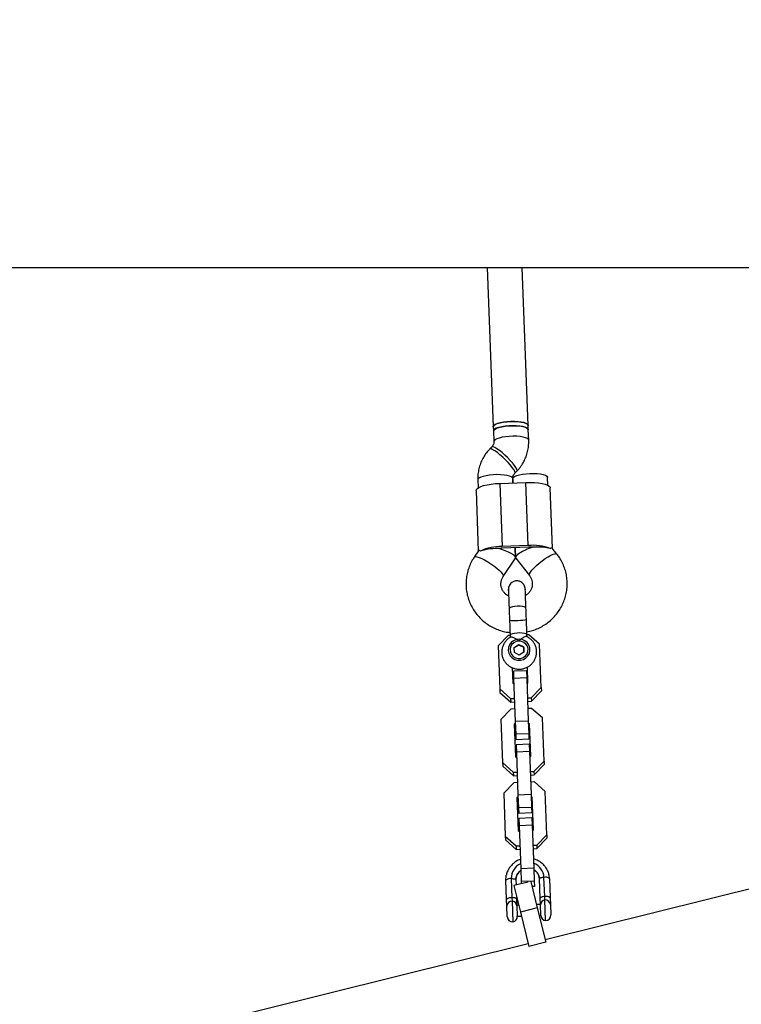
# Model space of a CAD drawing. Units: millimetres. Extents: x 4261 to 13860, y -434 to 10647.
# Drawn here: x 8700 to 9030, y 4519 to 4970 of the extents above; entities that cross this region are included whole.
import ezdxf

# ---------------------------------------------------------------- set-up
doc = ezdxf.new("R2010")
doc.units = ezdxf.units.MM
doc.layers.add('Dimensions', color=7, linetype='Continuous')
doc.styles.get("Standard").update_dxf_attribs({"font": 'arial.ttf'})
doc.dimstyles.new('Leikkiset keinu', dxfattribs={"dimtxt": 150, "dimasz": 2.5, "dimexe": 0.06, "dimexo": 0.625, "dimtad": 0, "dimtih": 1, "dimtoh": 1, "dimdec": 0, "dimtxsty": 'Standard', "dimcen": 2.5, "dimadec": 0, "dimazin": 0, "dimtfac": 1, "dimtmove": 0, "dimatfit": 3, "dimfxl": 1, "dimarcsym": 0})

# ---------------------------------------------------------------- blocks, each defined once
blk = doc.blocks.new('*D12')
at = {"layer": 'Defpoints', "color": 0, "transparency": 16777216}
for p in [(4260.54, 4923.44), (11352.29, 4923.44), (11352.29, -335.14)]:
    blk.add_point(p, dxfattribs=at)
at = {"layer": 'Dimensions', "color": 0, "lineweight": -2, "transparency": 16777216}
for p, q in [((4260.54, 4922.81), (4260.54, -335.2)), ((11352.29, 4922.81), (11352.29, -335.2)), ((4263.04, -335.14), (7582.68, -335.14)), ((11349.79, -335.14), (8030.15, -335.14))]:
    blk.add_line(p, q, dxfattribs=at)
at = {"layer": 'Dimensions', "color": 0, "transparency": 16777216}
for points in [[(4263.04, -334.72), (4263.04, -335.55), (4260.54, -335.14)], [(11349.79, -334.72), (11349.79, -335.55), (11352.29, -335.14)]]:
    blk.add_solid(points, dxfattribs=at)
at = {"layer": 'Dimensions', "color": 0, "transparency": 16777216, "insert": (7806.42, -335.14), "char_height": 150, "attachment_point": 5}
blk.add_mtext('7090', dxfattribs=at)
blk = doc.blocks.new('*D13')
at = {"layer": 'Defpoints', "color": 0, "transparency": 16777216}
for p in [(6829.2, 8234.85), (6829.2, 1612.03), (13633.02, 1612.03)]:
    blk.add_point(p, dxfattribs=at)
at = {"layer": 'Dimensions', "color": 0, "lineweight": -2, "transparency": 16777216}
for p, q in [((6829.82, 8234.85), (13633.08, 8234.85)), ((13633.02, 8232.35), (13633.02, 5000.65)), ((13633.02, 1614.53), (13633.02, 4846.23)), ((6829.82, 1612.03), (13633.08, 1612.03))]:
    blk.add_line(p, q, dxfattribs=at)
at = {"layer": 'Dimensions', "color": 0, "transparency": 16777216}
for points in [[(13632.61, 8232.35), (13633.44, 8232.35), (13633.02, 8234.85)], [(13632.61, 1614.53), (13633.44, 1614.53), (13633.02, 1612.03)]]:
    blk.add_solid(points, dxfattribs=at)
at = {"layer": 'Dimensions', "color": 0, "transparency": 16777216, "insert": (13633.02, 4923.44), "char_height": 150, "attachment_point": 5}
blk.add_mtext('6620', dxfattribs=at)
blk = doc.blocks.new('*D14')
at = {"layer": 'Defpoints', "color": 0, "transparency": 16777216}
for p in [(6314.69, 6732.8), (6314.69, 3114.08), (12773.01, 3114.08)]:
    blk.add_point(p, dxfattribs=at)
at = {"layer": 'Dimensions', "color": 0, "lineweight": -2, "transparency": 16777216}
for p, q in [((6315.32, 6732.8), (12773.07, 6732.8)), ((12773.01, 6730.3), (12773.01, 5000.7)), ((12773.01, 3116.58), (12773.01, 4846.18)), ((6315.32, 3114.08), (12773.07, 3114.08))]:
    blk.add_line(p, q, dxfattribs=at)
at = {"layer": 'Dimensions', "color": 0, "transparency": 16777216}
for points in [[(12772.59, 6730.3), (12773.42, 6730.3), (12773.01, 6732.8)], [(12772.59, 3116.58), (12773.42, 3116.58), (12773.01, 3114.08)]]:
    blk.add_solid(points, dxfattribs=at)
at = {"layer": 'Dimensions', "color": 0, "transparency": 16777216, "insert": (12773.01, 4923.44), "char_height": 150, "attachment_point": 5}
blk.add_mtext('3620', dxfattribs=at)
blk = doc.blocks.new('*D15')
at = {"layer": 'Defpoints', "color": 0, "transparency": 16777216}
for p in [(5760.54, 4923.44), (9722.29, 4923.44), (9722.29, 500.79)]:
    blk.add_point(p, dxfattribs=at)
at = {"layer": 'Dimensions', "color": 0, "lineweight": -2, "transparency": 16777216}
for p, q in [((5760.54, 4922.81), (5760.54, 500.73)), ((9722.29, 4922.81), (9722.29, 500.73)), ((5763.04, 500.79), (7517.12, 500.79)), ((9719.79, 500.79), (7965.71, 500.79))]:
    blk.add_line(p, q, dxfattribs=at)
at = {"layer": 'Dimensions', "color": 0, "transparency": 16777216}
for points in [[(5763.04, 501.21), (5763.04, 500.38), (5760.54, 500.79)], [(9719.79, 501.21), (9719.79, 500.38), (9722.29, 500.79)]]:
    blk.add_solid(points, dxfattribs=at)
at = {"layer": 'Dimensions', "color": 0, "transparency": 16777216, "insert": (7741.42, 500.79), "char_height": 150, "attachment_point": 5}
blk.add_mtext('3960', dxfattribs=at)

msp = doc.modelspace()

# ---------------------------------------------------------------- linework, layer by layer
at = {"color": 7, "linetype": 'Continuous', "lineweight": 25}
for p, q in [((8336.25, 4856.94), (9272.29, 4856.94)), ((8913.9, 4856.94), (8916.63, 4784.01)), ((8932.62, 4784.6), (8929.91, 4856.94)), ((8916.63, 4784.01), (8916.7, 4782.08)), ((8916.7, 4782.08), (8916.88, 4777.23)), ((8932.69, 4782.67), (8932.62, 4784.6)), ((8932.87, 4777.83), (8932.69, 4782.67)), ((8915.91, 4774.77), (8914.97, 4773.79)), ((8926.5, 4762.7), (8927.44, 4763.67)), ((8909.54, 4759.64), (8909.67, 4756.01)), ((8919.6, 4758.08), (8931.59, 4758.53)), ((8919.6, 4758.08), (8920.68, 4729.17)), ((8925.6, 4758.3), (8925.53, 4760.24)), ((8925.53, 4760.21), (8925.6, 4758.3)), ((8932.68, 4729.62), (8931.59, 4758.53)), ((8941.65, 4757.2), (8941.52, 4760.81)), ((8908.72, 4754.76), (8909.76, 4727.07)), ((8943.73, 4728.34), (8942.69, 4756.03)), ((8909.81, 4727.15), (8907.91, 4724.31)), ((8932.68, 4729.62), (8920.68, 4729.17)), ((8932.71, 4728.82), (8920.71, 4728.37)), ((8926.88, 4724.05), (8926.71, 4728.6)), ((8926.71, 4728.6), (8926.88, 4724.05)), ((8945.78, 4725.73), (8943.67, 4728.42)), ((8921.2, 4715.4), (8926.79, 4723.75)), ((8927.13, 4723.58), (8926.67, 4723.56)), ((8926.99, 4723.76), (8933.2, 4715.85)), ((8931.22, 4709.67), (8931.25, 4709.25)), ((8923.47, 4688.41), (8918.89, 4683.64)), ((8924.35, 4688.44), (8923.47, 4688.41)), ((8924.31, 4689.55), (8924.34, 4688.58)), ((8924.35, 4688.4), (8924.39, 4687.42)), ((8932.07, 4688.87), (8932.03, 4689.84)), ((8932.95, 4688.76), (8932.07, 4688.73)), ((8932.11, 4687.73), (8932.07, 4688.69)), ((8937.87, 4684.36), (8932.95, 4688.76)), ((8918.89, 4683.64), (8919.63, 4663.9)), ((8926.26, 4682.98), (8928.37, 4684.26)), ((8926.35, 4680.57), (8926.26, 4682.98)), ((8928.38, 4684), (8926.27, 4682.71)), ((8928.37, 4684.26), (8930.57, 4683.15)), ((8928.38, 4684), (8928.37, 4684.26)), ((8930.58, 4682.88), (8928.38, 4684)), ((8930.67, 4680.74), (8930.57, 4683.15)), ((8930.58, 4682.88), (8930.57, 4683.15)), ((8930.58, 4682.88), (8930.67, 4680.74)), ((8938.61, 4664.61), (8937.87, 4684.36)), ((8928.56, 4679.46), (8926.35, 4680.57)), ((8930.67, 4680.74), (8928.56, 4679.46)), ((8925.26, 4673.68), (8925.53, 4666.52)), ((8931.82, 4672.29), (8925.83, 4672.07)), ((8931.82, 4672.29), (8931.95, 4668.97)), ((8932.53, 4666.78), (8932.26, 4673.95)), ((8925.83, 4672.07), (8925.95, 4668.74)), ((8931.95, 4668.97), (8925.95, 4668.74)), ((8925.95, 4668.74), (8926.69, 4649)), ((8931.95, 4668.97), (8932.69, 4649.23)), ((8919.63, 4663.9), (8924.55, 4659.5)), ((8919.63, 4663.9), (8919.69, 4662.32)), ((8925.53, 4666.52), (8926.05, 4666.06)), ((8932.05, 4666.28), (8932.53, 4666.78)), ((8934.03, 4659.85), (8938.61, 4664.61)), ((8938.61, 4664.61), (8938.67, 4663.03)), ((8919.69, 4662.32), (8924.61, 4657.91)), ((8924.55, 4659.5), (8926.29, 4659.56)), ((8924.55, 4659.5), (8924.61, 4657.91)), ((8932.29, 4659.79), (8934.03, 4659.85)), ((8934.03, 4659.85), (8934.09, 4658.27)), ((8934.09, 4658.27), (8938.67, 4663.03)), ((8924.73, 4654.68), (8920.15, 4649.92)), ((8924.61, 4657.91), (8926.35, 4657.98)), ((8926.47, 4654.74), (8924.73, 4654.68)), ((8932.35, 4658.2), (8934.09, 4658.27)), ((8934.21, 4655.03), (8932.47, 4654.97)), ((8939.14, 4650.63), (8934.21, 4655.03)), ((8920.15, 4649.92), (8920.89, 4630.18)), ((8939.88, 4630.89), (8939.14, 4650.63)), ((8926.72, 4648.25), (8926.24, 4647.75)), ((8926.24, 4647.75), (8926.8, 4632.79)), ((8926.78, 4646.66), (8926.3, 4646.16)), ((8932.69, 4649.23), (8926.69, 4649)), ((8926.69, 4649), (8926.91, 4643.16)), ((8932.69, 4649.23), (8932.9, 4643.38)), ((8933.23, 4648.01), (8932.71, 4648.47)), ((8933.29, 4646.42), (8932.77, 4646.88)), ((8933.79, 4633.06), (8933.23, 4648.01)), ((8932.9, 4643.38), (8926.91, 4643.16)), ((8926.91, 4643.16), (8927, 4640.65)), ((8933, 4640.87), (8927, 4640.65)), ((8932.9, 4643.38), (8933, 4640.87)), ((9311.19, 4641), (8940.42, 4549.06)), ((8933.08, 4638.57), (8927.09, 4638.34)), ((8927.09, 4638.34), (8927.21, 4635.01)), ((8933.08, 4638.57), (8933.21, 4635.24)), ((8926.8, 4632.79), (8927.31, 4632.33)), ((8933.21, 4635.24), (8927.21, 4635.01)), ((8927.21, 4635.01), (8927.95, 4615.27)), ((8933.21, 4635.24), (8933.95, 4615.5)), ((8933.31, 4632.56), (8933.79, 4633.06)), ((8920.89, 4630.18), (8920.95, 4628.59)), ((8920.89, 4630.18), (8925.82, 4625.77)), ((8920.95, 4628.59), (8925.88, 4624.18)), ((8935.29, 4626.12), (8939.88, 4630.89)), ((8935.35, 4624.54), (8939.94, 4629.3)), ((8939.88, 4630.89), (8939.94, 4629.3)), ((8925.82, 4625.77), (8927.56, 4625.83)), ((8925.82, 4625.77), (8925.88, 4624.18)), ((8925.88, 4624.18), (8927.62, 4624.25)), ((8933.55, 4626.06), (8935.29, 4626.12)), ((8933.61, 4624.47), (8935.35, 4624.54)), ((8935.29, 4626.12), (8935.35, 4624.54)), ((8926, 4620.95), (8921.41, 4616.19)), ((8927.74, 4621.02), (8926, 4620.95)), ((8935.47, 4621.31), (8933.73, 4621.24)), ((8940.4, 4616.9), (8935.47, 4621.31)), ((8921.41, 4616.19), (8922.15, 4596.45)), ((8927.98, 4614.52), (8927.5, 4614.02)), ((8927.5, 4614.02), (8928.06, 4599.07)), ((8933.95, 4615.5), (8927.95, 4615.27)), ((8927.95, 4615.27), (8928.17, 4609.43)), ((8933.95, 4615.5), (8934.17, 4609.66)), ((8934.49, 4614.28), (8933.98, 4614.74)), ((8935.05, 4599.33), (8934.49, 4614.28)), ((8941.14, 4597.16), (8940.4, 4616.9)), ((8928.04, 4612.93), (8927.56, 4612.43)), ((8934.17, 4609.66), (8928.17, 4609.43)), ((8928.17, 4609.43), (8928.27, 4606.92)), ((8934.55, 4612.69), (8934.04, 4613.16)), ((8934.17, 4609.66), (8934.26, 4607.15)), ((8934.26, 4607.15), (8928.27, 4606.92)), ((8934.35, 4604.84), (8928.35, 4604.61)), ((8928.35, 4604.61), (8928.48, 4601.29)), ((8934.35, 4604.84), (8934.47, 4601.51)), ((8934.47, 4601.51), (8928.48, 4601.29)), ((8928.48, 4601.29), (8929.22, 4581.54)), ((8934.47, 4601.51), (8935.21, 4581.77)), ((8922.15, 4596.45), (8927.08, 4592.04)), ((8922.15, 4596.45), (8922.21, 4594.86)), ((8928.06, 4599.07), (8928.58, 4598.6)), ((8934.57, 4598.83), (8935.05, 4599.33)), ((8936.56, 4592.4), (8941.14, 4597.16)), ((8936.62, 4590.81), (8941.2, 4595.57)), ((8941.14, 4597.16), (8941.2, 4595.57)), ((8922.21, 4594.86), (8927.14, 4590.45)), ((8927.08, 4592.04), (8928.82, 4592.11)), ((8927.08, 4592.04), (8927.14, 4590.45)), ((8934.82, 4592.33), (8936.56, 4592.4)), ((8936.56, 4592.4), (8936.62, 4590.81)), ((8927.14, 4590.45), (8928.88, 4590.52)), ((8934.88, 4590.74), (8936.62, 4590.81)), ((8935.21, 4581.77), (8929.22, 4581.54)), ((8929.22, 4581.54), (8929.43, 4575.7)), ((8935.21, 4581.77), (8935.43, 4575.93)), ((8940.2, 4568.84), (8939.87, 4577.62)), ((8922.74, 4567.53), (8922.41, 4576.31)), ((8924.88, 4577.06), (8925.21, 4568.28)), ((8932.61, 4575.46), (8926.03, 4573.83)), ((8926.03, 4573.83), (8929.04, 4561.7)), ((8927, 4576.49), (8927.09, 4574.09)), ((8935.43, 4575.93), (8929.43, 4575.7)), ((8929.43, 4575.7), (8929.47, 4574.68)), ((8933.81, 4575.73), (8936.81, 4563.62)), ((8935.52, 4573.42), (8934.39, 4573.38)), ((8935.43, 4575.93), (8935.52, 4573.42)), ((8938.12, 4568.11), (8937.8, 4576.89)), ((8942.39, 4577.05), (8942.72, 4568.28)), ((8927.29, 4568.75), (8927.33, 4567.71)), ((8940.26, 4567.27), (8940.2, 4568.84)), ((8922.85, 4564.38), (8922.74, 4567.53)), ((8923.03, 4559.64), (8922.85, 4564.38)), ((8925.21, 4568.28), (8925.27, 4566.71)), ((8925.27, 4566.71), (8925.62, 4557.24)), ((8927.33, 4567.71), (8927.45, 4564.58)), ((8928.26, 4564.84), (8927.44, 4564.81)), ((8927.45, 4564.58), (8927.63, 4559.78)), ((8938.23, 4565.21), (8936.43, 4565.15)), ((8938.24, 4564.98), (8938.12, 4568.11)), ((8938.42, 4560.19), (8938.24, 4564.98)), ((8940.61, 4557.8), (8940.26, 4567.27)), ((8942.72, 4568.28), (8942.84, 4565.13)), ((8942.84, 4565.13), (8943.02, 4560.39)), ((8927.63, 4559.81), (8929.49, 4559.88)), ((8936.81, 4563.62), (8929.04, 4561.7)), ((8929.04, 4561.7), (8932.94, 4545.99)), ((8936.81, 4563.62), (8940.7, 4547.91)), ((8937.66, 4560.19), (8938.42, 4560.22)), ((8932.65, 4547.14), (8521.28, 4445.14)), ((8940.7, 4547.91), (8932.94, 4545.99))]:
    msp.add_line(p, q, dxfattribs=at)
at = {"color": 7, "linetype": 'Continuous', "lineweight": 25, "flags": 128}
for points in [[(8924.62, 4786.42), (8922.91, 4786.31), (8921.27, 4786.11), (8919.79, 4785.82), (8918.53, 4785.46), (8917.56, 4785.05), (8916.92, 4784.6), (8916.64, 4784.14), (8916.63, 4784.01)], [(8916.63, 4784.01), (8916.64, 4784.12), (8916.9, 4784.58), (8917.52, 4785.03), (8918.48, 4785.45), (8919.72, 4785.81), (8921.2, 4786.1), (8922.83, 4786.31), (8924.54, 4786.42)], [(8924.54, 4786.42), (8926.27, 4786.44), (8927.91, 4786.35), (8929.4, 4786.17), (8930.67, 4785.9), (8931.65, 4785.56), (8932.31, 4785.16), (8932.6, 4784.72), (8932.62, 4784.6)], [(8932.62, 4784.6), (8932.61, 4784.7), (8932.33, 4785.14), (8931.69, 4785.54), (8930.72, 4785.89), (8929.46, 4786.16), (8927.98, 4786.34), (8926.34, 4786.43), (8924.62, 4786.42)], [(8932.69, 4782.67), (8932.57, 4783.01), (8932.09, 4783.44), (8931.27, 4783.81), (8930.14, 4784.12), (8928.75, 4784.34), (8927.17, 4784.48), (8925.48, 4784.51), (8923.75, 4784.45), (8922.07, 4784.28), (8920.51, 4784.03), (8919.14, 4783.71), (8918.03, 4783.31), (8917.24, 4782.88), (8916.79, 4782.42), (8916.7, 4782.08)], [(8916.7, 4782.08), (8916.71, 4782.19), (8916.97, 4782.65), (8917.6, 4783.1), (8918.55, 4783.52), (8919.8, 4783.88), (8921.27, 4784.17), (8922.9, 4784.38), (8924.62, 4784.49)], [(8924.62, 4784.49), (8926.34, 4784.51), (8927.98, 4784.42), (8929.47, 4784.24), (8930.74, 4783.97), (8931.72, 4783.63), (8932.38, 4783.23), (8932.67, 4782.79), (8932.69, 4782.67)], [(8925.53, 4760.21), (8925.53, 4760.33), (8925.8, 4760.79), (8926.42, 4761.24), (8927.38, 4761.65), (8928.62, 4762.01), (8930.09, 4762.3), (8931.72, 4762.51), (8933.44, 4762.63)], [(8933.44, 4762.63), (8935.16, 4762.64), (8936.81, 4762.56), (8938.3, 4762.38), (8939.56, 4762.11), (8940.55, 4761.77), (8941.2, 4761.36), (8941.5, 4760.92), (8941.52, 4760.81)], [(8908.72, 4754.76), (8908.76, 4755.03), (8909.11, 4755.57), (8909.82, 4756.1), (8910.87, 4756.59), (8912.23, 4757.04), (8913.83, 4757.42), (8915.64, 4757.73), (8917.58, 4757.95), (8919.6, 4758.08)], [(8931.59, 4758.53), (8933.62, 4758.55), (8935.57, 4758.48), (8937.4, 4758.31), (8939.03, 4758.04), (8940.41, 4757.7), (8941.49, 4757.28), (8942.25, 4756.81), (8942.64, 4756.3), (8942.69, 4756.03)], [(8924.04, 4684.1), (8923.57, 4682.86), (8923.47, 4681.55), (8923.74, 4680.27), (8924.36, 4679.1), (8925.28, 4678.13), (8926.44, 4677.45), (8927.74, 4677.09), (8929.11, 4677.08), (8930.42, 4677.43), (8931.59, 4678.11), (8932.52, 4679.06), (8933.16, 4680.22), (8933.45, 4681.51), (8933.36, 4682.82), (8932.92, 4684.06), (8932.14, 4685.14), (8931.09, 4685.97), (8929.85, 4686.5), (8928.5, 4686.68), (8927.15, 4686.51), (8925.89, 4685.99), (8924.83, 4685.17), (8924.04, 4684.1)], [(8928.31, 4685.84), (8927.1, 4685.62), (8926.01, 4685.07), (8925.14, 4684.22), (8924.56, 4683.17), (8924.33, 4682), (8924.47, 4680.82), (8924.96, 4679.73), (8925.76, 4678.83), (8926.8, 4678.2), (8927.99, 4677.9), (8929.22, 4677.94), (8930.39, 4678.34), (8931.38, 4679.04), (8932.11, 4680), (8932.52, 4681.12), (8932.57, 4682.31), (8932.25, 4683.46), (8931.6, 4684.47), (8930.67, 4685.24), (8929.54, 4685.71), (8928.31, 4685.84)], [(8925.45, 4689.17), (8924.75, 4688.88), (8924.39, 4688.56), (8924.35, 4688.4)], [(8932.07, 4688.69), (8932.02, 4688.85), (8931.63, 4689.14), (8930.91, 4689.37), (8929.93, 4689.52), (8928.78, 4689.58), (8927.57, 4689.53), (8926.42, 4689.39), (8925.45, 4689.17)], [(8922.41, 4576.31), (8922.53, 4578.19), (8922.6, 4578.58)], [(8939.87, 4577.62), (8939.45, 4577.58), (8939.05, 4577.51), (8938.69, 4577.44), (8938.38, 4577.34), (8938.12, 4577.24), (8937.94, 4577.12), (8937.83, 4577.01), (8937.8, 4576.89)], [(8924.88, 4577.06), (8925.31, 4577.05), (8925.71, 4577.02), (8926.08, 4576.96), (8926.39, 4576.89), (8926.65, 4576.81), (8926.84, 4576.71), (8926.96, 4576.6), (8927, 4576.49)], [(8940.2, 4568.84), (8939.77, 4568.8), (8939.38, 4568.74), (8939.01, 4568.66), (8938.7, 4568.56), (8938.45, 4568.46), (8938.27, 4568.35), (8938.16, 4568.23), (8938.12, 4568.11)], [(8927.33, 4567.71), (8927.29, 4567.82), (8927.17, 4567.93), (8926.98, 4568.03), (8926.72, 4568.11), (8926.4, 4568.18), (8926.04, 4568.24), (8925.64, 4568.27), (8925.21, 4568.28)]]:
    msp.add_lwpolyline(points, dxfattribs=at)
at = {"color": 8, "linetype": 'Continuous', "lineweight": 25, "flags": 128}
for points in [[(8932.87, 4777.83), (8932.75, 4778.17), (8932.28, 4778.59), (8931.45, 4778.96), (8930.32, 4779.27), (8928.93, 4779.5), (8927.36, 4779.63), (8925.66, 4779.66), (8923.93, 4779.6), (8922.25, 4779.44), (8920.69, 4779.19), (8919.32, 4778.86), (8918.22, 4778.47), (8917.42, 4778.03), (8916.98, 4777.58), (8916.88, 4777.25)], [(8926.51, 4762.71), (8926.59, 4763.01), (8926.44, 4763.59), (8926.02, 4764.38), (8925.35, 4765.36), (8924.47, 4766.47), (8923.41, 4767.66), (8922.23, 4768.88), (8920.97, 4770.08), (8919.71, 4771.18), (8918.5, 4772.15), (8917.38, 4772.94), (8916.43, 4773.51), (8915.68, 4773.83), (8915.16, 4773.89), (8914.97, 4773.8)], [(8927.44, 4763.67), (8927.53, 4763.98), (8927.37, 4764.56), (8926.95, 4765.35), (8926.29, 4766.33), (8925.4, 4767.44), (8924.35, 4768.63), (8923.16, 4769.86), (8921.91, 4771.05), (8920.65, 4772.16), (8919.43, 4773.12), (8918.32, 4773.91), (8917.37, 4774.48), (8916.61, 4774.8), (8916.1, 4774.86), (8915.91, 4774.77)], [(8925.53, 4760.24), (8925.41, 4760.58), (8924.93, 4761), (8924.1, 4761.37), (8922.97, 4761.68), (8921.58, 4761.91), (8920.01, 4762.04), (8918.32, 4762.08), (8916.59, 4762.01), (8914.9, 4761.85), (8913.34, 4761.6), (8911.98, 4761.27), (8910.87, 4760.88), (8910.08, 4760.44), (8909.63, 4759.99), (8909.54, 4759.64)], [(8907.91, 4724.31), (8907.98, 4724.39), (8908.43, 4724.53), (8909.16, 4724.46), (8910.15, 4724.17), (8911.34, 4723.68), (8912.68, 4723.01), (8914.11, 4722.19), (8915.56, 4721.27), (8916.96, 4720.27), (8918.25, 4719.26), (8919.37, 4718.28), (8920.26, 4717.37), (8920.89, 4716.57), (8921.22, 4715.93), (8921.24, 4715.47), (8921.2, 4715.41)], [(8933.19, 4715.86), (8933.11, 4716.12), (8933.24, 4716.68), (8933.66, 4717.44), (8934.36, 4718.35), (8935.3, 4719.38), (8936.43, 4720.47), (8937.7, 4721.58), (8939.06, 4722.65), (8940.44, 4723.63), (8941.78, 4724.48), (8943.01, 4725.16), (8944.07, 4725.63), (8944.92, 4725.88), (8945.51, 4725.89), (8945.78, 4725.73)], [(8931.62, 4700.89), (8931.62, 4700.89), (8931.41, 4701.22), (8930.85, 4701.51), (8929.99, 4701.72), (8928.91, 4701.83), (8927.71, 4701.84), (8926.52, 4701.74), (8925.45, 4701.55), (8924.6, 4701.27), (8924.07, 4700.95), (8923.89, 4700.6), (8923.89, 4700.6)], [(8931.81, 4695.66), (8931.63, 4695.54), (8931.08, 4695.42), (8930.23, 4695.3), (8929.16, 4695.21), (8927.96, 4695.15), (8926.77, 4695.12), (8925.69, 4695.13), (8924.83, 4695.18), (8924.28, 4695.26), (8924.09, 4695.37)], [(8932.03, 4689.84), (8932.03, 4689.84), (8932.02, 4689.95)]]:
    msp.add_lwpolyline(points, dxfattribs=at)
at = {"color": 7, "linetype": 'Continuous', "lineweight": 25}
for centre, radius, start, end in [((8920.35, 4705.91), 23.26, 89.1835, 114.3578), ((8919.84, 4698.29), 30.03, 90.2394, 92.1477), ((8921.84, 4698.36), 30.03, 92.1422, 94.0505), ((8934.75, 4706.45), 23.26, 69.932, 95.1064), ((8933.83, 4698.81), 30.03, 90.2394, 92.1477), ((8935.83, 4698.89), 30.03, 92.1422, 94.0505), ((8932.13, 4577.25), 7.25, 114.4449, 181.503), ((8932.63, 4577.27), 7.25, 2.7869, 69.845), ((8940.56, 4574.79), 2.92, 51.0009, 103.6411), ((8924.41, 4574.18), 2.92, 80.6487, 133.289), ((8940.89, 4566.01), 2.92, 51.0009, 103.6411), ((8924.74, 4565.4), 2.92, 80.6487, 133.289), ((8925.23, 4564.33), 2.38, 89.1555, 178.8053), ((8925.13, 4564.38), 2.33, 4.8338, 86.5526), ((8940.57, 4564.96), 2.33, 97.7373, 179.4561), ((8940.47, 4564.9), 2.38, 5.4846, 95.1343), ((8925.53, 4559.74), 2.5, 182.1449, 272.1449), ((8925.13, 4559.69), 2.5, 281.3518, 2.1449), ((8940.92, 4560.28), 2.5, 182.1449, 262.938), ((8940.52, 4560.3), 2.5, 272.1449, 2.1449)]:
    msp.add_arc(centre, radius, start, end, dxfattribs=at)
at = {"color": 8, "linetype": 'Continuous', "lineweight": 25}
for centre, start, end in [((8932.17, 4576.65), 124.5219, 181.7699), ((8932.17, 4576.63), 124.5219, 181.7699), ((8932.63, 4576.66), 2.52, 59.768), ((8932.63, 4576.65), 2.52, 59.768)]:
    msp.add_arc(centre, 5.17, start, end, dxfattribs=at)
at = {"color": 7, "linetype": 'Continuous', "lineweight": 25}
for centre, major_axis, ratio, start_param, end_param in [((8918.8, 4726.18), (9.76, 0.37), 0.216795, 1.570796, 2.529661), ((8918.8, 4726.18), (8.07, -2.29), 0.240873, 6.205118, 7.932048), ((8934.78, 4726.78), (7.87, 2.89), 0.240873, 1.492729, 3.219659), ((8934.78, 4726.78), (9.76, 0.37), 0.216795, 0.611931, 1.570796)]:
    msp.add_ellipse(centre, major_axis=major_axis, ratio=ratio, start_param=start_param, end_param=end_param, dxfattribs=at)
for points, knots in [([(8916.88, 4777.23), (8916.88, 4777.14), (8916.89, 4776.71), (8916.73, 4776), (8916.35, 4775.27), (8916.02, 4774.89), (8915.91, 4774.77)], [0, 0, 0, 0, 0.109897, 0.500586, 0.831702, 1, 1, 1, 1]), ([(8927.44, 4763.67), (8927.82, 4764.09), (8928.76, 4765.12), (8930.04, 4766.94), (8931.21, 4769.13), (8932.09, 4771.46), (8932.66, 4773.87), (8932.9, 4776.01), (8932.88, 4777.33), (8932.87, 4777.83)], [0, 0, 0, 0, 0.107733, 0.267367, 0.426867, 0.586069, 0.744984, 0.903644, 1, 1, 1, 1]), ([(8914.97, 4773.79), (8914.59, 4773.38), (8913.65, 4772.35), (8912.37, 4770.53), (8911.2, 4768.33), (8910.32, 4766.01), (8909.75, 4763.6), (8909.51, 4761.46), (8909.53, 4760.14), (8909.54, 4759.64)], [0, 0, 0, 0, 0.107733, 0.267367, 0.426867, 0.586069, 0.744984, 0.903644, 1, 1, 1, 1]), ([(8925.53, 4760.24), (8925.52, 4760.33), (8925.52, 4760.76), (8925.67, 4761.46), (8926.06, 4762.2), (8926.39, 4762.58), (8926.5, 4762.7)], [0, 0, 0, 0, 0.109897, 0.500586, 0.831702, 1, 1, 1, 1]), ([(8910.76, 4727.1), (8910.43, 4727.24), (8909.98, 4727.43), (8909.92, 4727.17), (8909.9, 4727.09)], [0, 0, 0, 0, 0.7141228, 1, 1, 1, 1]), ([(8942.73, 4728.3), (8943.04, 4728.46), (8943.48, 4728.69), (8943.56, 4728.43), (8943.59, 4728.36)], [0, 0, 0, 0, 0.7141228, 1, 1, 1, 1]), ([(8907.91, 4724.31), (8907.6, 4723.82), (8906.81, 4722.59), (8905.79, 4720.47), (8904.92, 4717.96), (8904.35, 4715.37), (8904.1, 4712.74), (8904.17, 4710.1), (8904.55, 4707.49), (8905.25, 4704.94), (8906.24, 4702.49), (8907.52, 4700.17), (8909.06, 4698.02), (8910.86, 4696.06), (8912.87, 4694.31), (8915.09, 4692.81), (8917.47, 4691.56), (8919.99, 4690.61), (8922.3, 4689.99), (8923.79, 4689.82), (8924.38, 4689.75)], [0, 0, 0, 0, 0.037694, 0.095561, 0.153384, 0.211121, 0.268783, 0.326386, 0.383953, 0.441498, 0.499046, 0.556619, 0.614239, 0.671923, 0.729685, 0.787532, 0.845468, 0.903491, 0.961595, 1, 1, 1, 1]), ([(8932, 4690.05), (8932.45, 4690.13), (8933.79, 4690.37), (8935.94, 4691.1), (8938.41, 4692.21), (8940.73, 4693.6), (8942.86, 4695.25), (8944.77, 4697.13), (8946.45, 4699.22), (8947.87, 4701.48), (8949, 4703.89), (8949.83, 4706.41), (8950.36, 4709.01), (8950.57, 4711.64), (8950.46, 4714.28), (8950.04, 4716.89), (8949.31, 4719.43), (8948.28, 4721.86), (8947.09, 4723.97), (8946.17, 4725.2), (8945.78, 4725.73)], [0, 0, 0, 0, 0.029679, 0.088069, 0.146448, 0.204798, 0.263101, 0.321339, 0.3795, 0.437573, 0.495553, 0.553441, 0.611243, 0.668973, 0.726647, 0.784286, 0.841906, 0.899532, 0.957185, 1, 1, 1, 1]), ([(8923.67, 4706.41), (8923.34, 4706.6), (8922.6, 4707.01), (8921.66, 4707.91), (8920.88, 4709.01), (8920.35, 4710.24), (8920.1, 4711.57), (8920.17, 4712.93), (8920.51, 4714.24), (8920.98, 4715.03), (8921.2, 4715.4)], [0, 0, 0, 0, 0.098945, 0.221983, 0.347598, 0.476425, 0.608617, 0.743367, 0.878416, 1, 1, 1, 1]), ([(8931.29, 4709.66), (8931.25, 4709.97), (8931.19, 4710.59), (8930.83, 4711.44), (8930.33, 4712.13), (8929.63, 4712.77), (8928.79, 4713.22), (8927.78, 4713.44), (8926.67, 4713.41), (8925.59, 4713.02), (8924.68, 4712.32), (8924.05, 4711.5), (8923.61, 4710.49), (8923.58, 4709.74), (8923.56, 4709.37)], [0, 0, 0, 0, 0.078037, 0.153691, 0.224104, 0.287154, 0.386837, 0.455553, 0.537721, 0.657425, 0.733352, 0.818079, 0.908412, 1, 1, 1, 1]), ([(8933.2, 4715.85), (8933.29, 4715.72), (8933.67, 4715.21), (8934.16, 4714.26), (8934.51, 4712.96), (8934.55, 4711.6), (8934.29, 4710.25), (8933.72, 4708.96), (8932.86, 4707.83), (8932.06, 4707.07), (8931.51, 4706.77), (8931.4, 4706.71)], [0, 0, 0, 0, 0.046335, 0.175179, 0.306269, 0.440347, 0.5758, 0.709482, 0.839856, 0.966699, 1, 1, 1, 1]), ([(8923.59, 4708.97), (8923.58, 4708.99), (8923.53, 4709.22), (8923.6, 4709.44), (8923.67, 4709.65)], [0, 0, 0, 0, 0.087276, 1, 1, 1, 1]), ([(8923.56, 4709.37), (8923.57, 4709.14), (8923.59, 4708.69), (8923.67, 4706.63), (8923.77, 4703.88), (8923.85, 4701.67), (8923.89, 4700.6)], [0, 0, 0, 0, 0.254964, 0.514476, 0.766245, 1, 1, 1, 1]), ([(8931.62, 4700.89), (8931.58, 4701.96), (8931.49, 4704.17), (8931.39, 4706.92), (8931.31, 4708.98), (8931.3, 4709.43), (8931.29, 4709.66)], [0, 0, 0, 0, 0.2337548, 0.4855244, 0.7450361, 1, 1, 1, 1]), ([(8924.51, 4687.61), (8924.38, 4687.54), (8923.77, 4687.24), (8922.84, 4686.44), (8921.81, 4685.23), (8921.05, 4683.83), (8920.59, 4682.31), (8920.45, 4680.74), (8920.62, 4679.18), (8921.11, 4677.69), (8921.88, 4676.32), (8922.92, 4675.13), (8924.17, 4674.17), (8925.59, 4673.46), (8927.13, 4673.05), (8928.72, 4672.94), (8930.32, 4673.14), (8931.84, 4673.65), (8933.23, 4674.45), (8934.44, 4675.51), (8935.4, 4676.78), (8936.09, 4678.21), (8936.47, 4679.75), (8936.54, 4681.32), (8936.28, 4682.87), (8935.72, 4684.34), (8934.88, 4685.67), (8933.79, 4686.79), (8932.79, 4687.54), (8932.13, 4687.81), (8931.96, 4687.88)], [0, 0, 0, 0, 0.010458, 0.048375, 0.086226, 0.12397, 0.161579, 0.19905, 0.236405, 0.273679, 0.310918, 0.34818, 0.385518, 0.422969, 0.460552, 0.498268, 0.536098, 0.574005, 0.611936, 0.649841, 0.687669, 0.725381, 0.762955, 0.800395, 0.837727, 0.874987, 0.912226, 0.949503, 0.986866, 1, 1, 1, 1]), ([(8928.31, 4685.84), (8928.31, 4685.85), (8928.16, 4685.98), (8927.61, 4686.43), (8926.63, 4687.08), (8925.82, 4687.44), (8925.2, 4687.63), (8924.77, 4687.72), (8924.59, 4687.64), (8924.51, 4687.61)], [0, 0, 0, 0, 0.002093, 0.103974, 0.365668, 0.628753, 0.653351, 0.849312, 1, 1, 1, 1]), ([(8931.97, 4687.89), (8931.96, 4687.9), (8931.89, 4687.99), (8931.46, 4687.92), (8930.72, 4687.65), (8929.71, 4687.07), (8928.88, 4686.41), (8928.41, 4685.95), (8928.31, 4685.85), (8928.31, 4685.84)], [0, 0, 0, 0, 0.040009, 0.234204, 0.436667, 0.663668, 0.92765, 0.997909, 1, 1, 1, 1]), ([(8925.45, 4668.6), (8925.57, 4668.54), (8925.73, 4668.45), (8925.91, 4668.4), (8925.96, 4668.39)], [0, 0, 0, 0, 0.6853251, 1, 1, 1, 1]), ([(8931.96, 4668.6), (8931.98, 4668.61), (8932.15, 4668.67), (8932.31, 4668.77), (8932.45, 4668.87)], [0, 0, 0, 0, 0.092925, 1, 1, 1, 1]), ([(8929.06, 4585.84), (8929.02, 4585.83), (8928.4, 4585.67), (8927.31, 4585.08), (8925.84, 4584.09), (8924.59, 4582.83), (8923.6, 4581.37), (8922.92, 4579.95), (8922.72, 4579), (8922.64, 4578.61)], [0, 0, 0, 0, 0.011563, 0.186166, 0.360684, 0.535008, 0.709044, 0.882731, 1, 1, 1, 1]), ([(8942.39, 4577.05), (8942.37, 4577.41), (8942.3, 4578.33), (8941.93, 4579.8), (8941.22, 4581.39), (8940.23, 4582.83), (8938.99, 4584.08), (8937.55, 4585.08), (8936.21, 4585.75), (8935.35, 4585.96), (8935.05, 4586.03)], [0, 0, 0, 0, 0.08551, 0.225626, 0.365811, 0.506067, 0.646494, 0.787163, 0.92811, 1, 1, 1, 1]), ([(8927, 4576.47), (8927, 4576.64), (8927, 4577.23), (8927.21, 4578.23), (8927.76, 4579.36), (8928.46, 4580.24), (8929.03, 4580.62), (8929.25, 4580.77)], [0, 0, 0, 0, 0.106268, 0.355894, 0.605361, 0.853066, 1, 1, 1, 1]), ([(8935.24, 4580.99), (8935.41, 4580.9), (8935.96, 4580.61), (8936.69, 4579.86), (8937.37, 4578.82), (8937.72, 4577.79), (8937.78, 4577.13), (8937.8, 4576.87)], [0, 0, 0, 0, 0.111573, 0.354064, 0.59832, 0.844816, 1, 1, 1, 1])]:
    msp.add_open_spline(points, degree=3, knots=knots, dxfattribs=at)
for points in [[(8923.89, 4700.6), (8923.92, 4699.74), (8923.99, 4698.01), (8924.05, 4696.25), (8924.09, 4695.37)], [(8931.81, 4695.66), (8931.78, 4696.54), (8931.71, 4698.3), (8931.65, 4700.03), (8931.62, 4700.89)], [(8924.09, 4695.37), (8924.13, 4694.2), (8924.22, 4691.85), (8924.31, 4689.55), (8924.35, 4688.4)], [(8932.07, 4688.69), (8932.03, 4689.84), (8931.94, 4692.14), (8931.86, 4694.49), (8931.81, 4695.66)]]:
    msp.add_open_spline(points, degree=3, dxfattribs=at)

# ---------------------------------------------------------------- dimensions: what is measured, and where the dimension line sits
at = {"layer": 'Dimensions'}
for base, p1, p2, text, picture, middle in [((13633.02, 1612.03), (6829.2, 8234.85), (6829.2, 1612.03), '6620', '*D13', (13633.02, 4923.44)), ((12773.01, 3114.08), (6314.69, 6732.8), (6314.69, 3114.08), '3620', '*D14', (12773.01, 4923.44))]:
    dim = msp.add_linear_dim(base=base, p1=p1, p2=p2, angle=90, text=text, dimstyle='Leikkiset keinu', dxfattribs=at)
    dim.commit()
    dim.dimension.update_dxf_attribs({"geometry": picture, "text_midpoint": middle})
for base, p1, p2, text, picture, middle in [((11352.29, -335.14), (4260.54, 4923.44), (11352.29, 4923.44), '7090', '*D12', (7806.42, -335.14)), ((9722.29, 500.79), (5760.54, 4923.44), (9722.29, 4923.44), '3960', '*D15', (7741.42, 500.79))]:
    dim = msp.add_linear_dim(base=base, p1=p1, p2=p2, text=text, dimstyle='Leikkiset keinu', dxfattribs=at)
    dim.commit()
    dim.dimension.update_dxf_attribs({"geometry": picture, "text_midpoint": middle})

doc.saveas('drawing.dxf')
